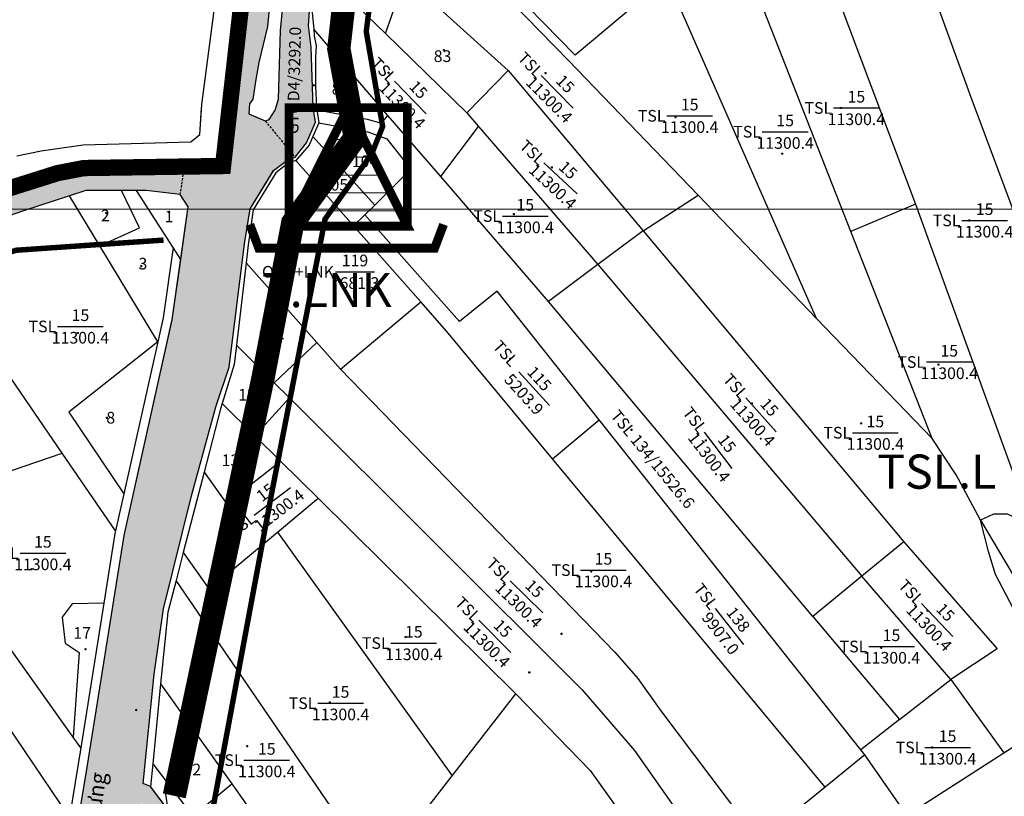
# Model space of a CAD drawing. Extents: x 572441 to 594076, y 975478 to 988314.
# Drawn here: x 579280 to 579914, y 985399 to 985899 of the extents above; entities that cross this region are included whole.
import ezdxf
from ezdxf.enums import TextEntityAlignment as Align

# ---------------------------------------------------------------- set-up
doc = ezdxf.new("R2010")
doc.units = 0
doc.header["$MEASUREMENT"] = 0
for name, pattern in [('$TUONG$NHA$', [2.3, 1.5, -0.8]), ('ACAD_ISO04W100', [30, 24, -3, 0, -3]), ('DASHED', [0.75, 0.5, -0.25])]:
    doc.linetypes.add(name, pattern=pattern)
doc.layers.get('0').update_dxf_attribs({"linetype": 'CONTINUOUS'})
for name, color, linetype in [('-Ranh QH', 1, 'DASHED'), ('10', 7, 'CONTINUOUS'), ('11', 7, 'CONTINUOUS'), ('13', 7, 'CONTINUOUS'), ('39', 1, 'CONTINUOUS'), ('46', 7, 'CONTINUOUS'), ('day thua', 7, 'CONTINUOUS')]:
    doc.layers.add(name, color=color, linetype=linetype)
for name, color, linetype, lineweight in [('Level 21', 7, 'CONTINUOUS', 0), ('Level 4', 7, 'CONTINUOUS', 0), ('Level 62', 7, 'CONTINUOUS', 0), ('LO XOM AP HIEN TRANG 1.5M', 7, 'CONTINUOUS', 9), ('Mặt nước', 4, 'CONTINUOUS', 9), ('Trạm biến áp trên cột', 1, 'CONTINUOUS', 9), ('Điện thế', 1, 'CONTINUOUS', 9), ('ĐẤT NUÔI TRÔNG TS NƯỚC LỢ-MẶN', 131, 'CONTINUOUS', 0)]:
    doc.layers.add(name, color=color, linetype=linetype, lineweight=lineweight)
doc.styles.add('HEL-CONDENSE', font='TIMES.TTF')
doc.styles.get("Standard").update_dxf_attribs({"font": 'TIMES.TTF'})
doc.styles.add('Style-STANDARD', font='STANDARD.shx')
doc.styles.add('tenduonggt', font='txt')
doc.styles.add('TXT', font='TXT', dxfattribs={"height": 0.2})
doc.linetypes.add('dien htrang noi', pattern='A,0.5,0.5,-0.2,["22kv",Standard,S=0.1,R=0,X=-0.15,Y=-0.05],-0.25', length=1.45)

# ---------------------------------------------------------------- blocks, each defined once
blk = doc.blocks.new('N_THUA')
at = {"layer": '13', "color": 7, "linetype": 'Continuous'}
blk.add_line((-14.7, 0), (14.7, 0), dxfattribs=at)
at = {"layer": '13', "color": 7, "linetype": 'Continuous', "style": 'TXT'}
blk.add_text('15', height=7.5, dxfattribs=at).set_placement((0, 3.5), align=Align.CENTER)
blk.add_text('TSL', height=7.5, dxfattribs=at).set_placement((-15.6, 0), align=Align.MIDDLE_RIGHT)
blk.add_text('11300.4', height=7.5, dxfattribs=at).set_placement((0, -3.5), align=Align.TOP_CENTER)
blk = doc.blocks.new('CENTRD')
at = {"layer": '11', "color": 3, "linetype": 'Continuous'}
for p, q in [((-6, 0), (-13, 0)), ((0, 6), (-6, 0)), ((-6, 0), (0, -6)), ((0, 12), (0, 6)), ((6, 0), (0, 6)), ((0, -6), (6, 0)), ((13, 0), (6, 0)), ((0, -6), (0, -12))]:
    blk.add_line(p, q, dxfattribs=at)
blk.add_circle((0, 0), 1.5, dxfattribs=at)
blk = doc.blocks.new('GIAITHUA')
at = {"color": 2, "linetype": 'Continuous'}
for p, q in [((622169.05, 988378.53), (622211.56, 988337.05)), ((622489.09, 988153.67), (622392.73, 988372.88)), ((622498.28, 988372.39), (622552.68, 988227.24)), ((622211.56, 988337.05), (622222.01, 988367)), ((622511.12, 988209.76), (622455.34, 988351.78)), ((622248.68, 988350.99), (622290.58, 988313.36)), ((622213.18, 988284.44), (622165.37, 988339.91)), ((622211.56, 988337.05), (622263.88, 988285.99)), ((622263.88, 988285.99), (622290.58, 988313.36)), ((622290.58, 988313.36), (622377.36, 988210.25)), ((622247.16, 988245.02), (622213.18, 988284.44)), ((622263.88, 988285.99), (622271.46, 988277.24)), ((622247.16, 988245.02), (622271.46, 988277.24)), ((622271.46, 988277.24), (622348.36, 988188.5)), ((622204.63, 988226.74), (622164.81, 988270.76)), ((622191.04, 988213.32), (622153.78, 988255.46)), ((622316.49, 988164.6), (622247.16, 988245.02)), ((622027.72, 988200.47), (622008.29, 988232.65)), ((622074.9, 988199.44), (622051.42, 988236.02)), ((622377.36, 988210.25), (622412.78, 988232.99)), ((622489.09, 988153.67), (622412.78, 988232.99)), ((622204.63, 988226.74), (622198.36, 988220.55)), ((622552.68, 988227.24), (622511.12, 988209.76)), ((622552.68, 988227.24), (622627.58, 988020.87)), ((622198.36, 988220.55), (622191.04, 988213.32)), ((622234.27, 988164.44), (622191.04, 988213.32)), ((622377.36, 988210.25), (622348.36, 988188.5)), ((622377.36, 988210.25), (622545.25, 988010.13)), ((622563.45, 988076.5), (622511.12, 988209.76)), ((622065, 988138.74), (622027.72, 988200.47)), ((622079.86, 988191.71), (622074.9, 988199.44)), ((622121.94, 988189.5), (622167.48, 988138.23)), ((622348.36, 988188.5), (622316.49, 988164.6)), ((622348.36, 988188.5), (622518.16, 987987.9)), ((622182.58, 988121.24), (622234.27, 988164.44)), ((622486.54, 987961.96), (622316.49, 988164.6)), ((622563.45, 988076.5), (622489.09, 988153.67)), ((622003.46, 988067.1), (621955.9, 988136.47)), ((622115.73, 988136.55), (622140.03, 988112.32)), ((622140.03, 988112.32), (622167.48, 988138.23)), ((622167.48, 988138.23), (622182.58, 988121.24)), ((622140.03, 988112.32), (622149.73, 988102.66)), ((622127.58, 988078.19), (622106.46, 988099.07)), ((622127.58, 988078.19), (622149.73, 988102.66)), ((622319.05, 988063.56), (622349.05, 988088.63)), ((622517.57, 987876.19), (622349.05, 988088.63)), ((622144.03, 988061.93), (622127.58, 988078.19)), ((622037.78, 988017.03), (622003.46, 988067.1)), ((622168.18, 988038.05), (622144.03, 988061.93)), ((622494.48, 987852.23), (622319.05, 988063.56)), ((622142.15, 988016.32), (622168.18, 988038.05)), ((622295.5, 987912.17), (622168.18, 988038.05)), ((622594.5, 988023.96), (622634.92, 987956.02)), ((622142.15, 988016.32), (622254.52, 987859.53)), ((622545.25, 988010.13), (622518.16, 987987.9)), ((622205.84, 987797.01), (622076.82, 987985.13)), ((622518.16, 987987.9), (622486.54, 987961.96)), ((622575.49, 987921.4), (622518.16, 987987.9)), ((622486.54, 987961.96), (622542.5, 987895.78)), ((622008.14, 987832.97), (621940.78, 987932.59)), ((622542.5, 987895.78), (622575.49, 987921.4)), ((622575.49, 987921.4), (622609.68, 987874.32)), ((622066.81, 987918.65), (622112.67, 987854.31)), ((622254.52, 987859.53), (622295.5, 987912.17)), ((622542.5, 987895.78), (622517.57, 987876.19)), ((622609.68, 987874.32), (622643.64, 987896.19)), ((622015.47, 987877.53), (622010.55, 987884.44)), ((622520.08, 987873.03), (622517.57, 987876.19)), ((622520.08, 987873.03), (622494.48, 987852.23)), ((622547.24, 987834.12), (622520.08, 987873.03)), ((622547.24, 987834.12), (622609.68, 987874.32)), ((622205.84, 987797.01), (622254.52, 987859.53)), ((622112.67, 987854.31), (622171.3, 987772.05)), ((622494.48, 987852.23), (622451.86, 987817.59))]:
    blk.add_line(p, q, dxfattribs=at)
at = {"color": 7, "linetype": 'Continuous'}
for p, q in [((622167.35, 988288), (622168.65, 988279.71)), ((622168.65, 988279.71), (622164.81, 988270.76)), ((622121.94, 988189.5), (622115.73, 988136.55)), ((622179.36, 988183.8), (622204.56, 988183.8)), ((622065, 988138.74), (622043.13, 988040.93)), ((622297.48, 988119.51), (622317.17, 988097.68)), ((622094.85, 988054.92), (622081.47, 988003.14)), ((622043.13, 988040.93), (622037.78, 988017.03)), ((622081.47, 988003.14), (622076.82, 987985.13)), ((622030.27, 987970.5), (622015.47, 987877.53)), ((622423.88, 987967.23), (622441.96, 987944.05)), ((622066.81, 987918.65), (622061.85, 987867.2)), ((622015.47, 987877.53), (622008.14, 987832.97)), ((622061.85, 987867.2), (622060.44, 987852.59))]:
    blk.add_line(p, q, dxfattribs=at)
at = {"color": 252, "linetype": '$TUONG$NHA$'}
for p, q in [((622134.17, 988280.85), (622153.37, 988257.59)), ((622079.52, 988233.43), (622082.2, 988251.5))]:
    blk.add_line(p, q, dxfattribs=at)
at = {"color": 5, "linetype": 'Continuous'}
for p, q in [((622051.42, 988236.02), (622041.63, 988236.02)), ((622060.44, 987852.59), (622057.86, 987853.63))]:
    blk.add_line(p, q, dxfattribs=at)
at = {"linetype": 'Continuous'}
blk.add_line((622071.62, 987837.63), (622069.67, 987852.01), dxfattribs=at)
at = {"color": 5, "linetype": 'Continuous'}
for points in [[(622055.8, 988266.63), (622086.29, 988267.49), (622092.11, 988272.03), (622093.41, 988291.49), (622105.07, 988379.7), (622114.12, 988469.21), (622119.94, 988522.4), (622125.12, 988585.32), (622125.89, 988597.18), (622136.07, 988708.2)], [(622169.3, 988610.76), (622167.3, 988614.77), (622165.29, 988614.77), (622160.27, 988601.23), (622158.26, 988584.68), (622158.26, 988564.63), (622155.75, 988542.07), (622152.74, 988525.52), (622147.72, 988473.88), (622145.21, 988446.31), (622138.69, 988393.16), (622138.19, 988368.59), (622135.68, 988341.52), (622130.16, 988318.46), (622128.15, 988307.43), (622126.14, 988294.89), (622124.14, 988291.88), (622123.65, 988285.42), (622134.17, 988280.85)], [(622153.37, 988257.59), (622160.79, 988266.69), (622166.59, 988279.96), (622165.08, 988289.49), (622163.71, 988328.32), (622162.07, 988342.15), (622163.08, 988358.19)], [(622134.17, 988280.85), (622136.68, 988281.86), (622140.69, 988287.87), (622142.7, 988294.89), (622144.03, 988339), (622149.53, 988396.73), (622158.77, 988438.79), (622165.29, 988473.38), (622168.8, 988523.02), (622168.8, 988544.08), (622163.78, 988549.09), (622162.55, 988553.31), (622169.3, 988610.76)], [(621974.41, 988258.41), (621989.94, 988261.65), (622017.1, 988265.54), (622086.29, 988267.49), (622092.11, 988272.03), (622093.25, 988289.03)], [(622057.5, 987853.77), (622055.56, 987854.55), (622062.69, 987924.89), (622068.72, 987967.02), (622086.79, 988039.74), (622102.35, 988096.91), (622110.88, 988122.49), (622120.91, 988201.73), (622124.43, 988224.29), (622139.48, 988248.87), (622148.02, 988255.39), (622153.37, 988257.59), (622160.79, 988266.69), (622166.59, 988279.96), (622166.19, 988282.46)], [(622057.86, 987853.63), (622055.56, 987854.55), (622062.69, 987924.89), (622068.72, 987967.02), (622086.79, 988039.74), (622102.35, 988096.91), (622110.88, 988122.49), (622120.91, 988201.73), (622124.43, 988224.29), (622139.48, 988248.87), (622148.02, 988255.39), (622153.37, 988257.59)], [(621862.98, 987149.51), (621879.65, 987153.81), (621894.06, 987162.46), (621894.85, 987167.21), (621896.9, 987173.48), (621900.41, 987175.78), (621906.15, 987206.28), (621906.81, 987214.91), (621909.29, 987222.45), (621910.61, 987225.28), (621914.68, 987253.15), (621945, 987430.44), (621976.05, 987622.43), (621995.45, 987721.02), (622018.73, 987859.82), (622043.3, 988014.19), (622074.34, 988153), (622084.69, 988225.64), (622079.52, 988233.43), (622057.53, 988236.02), (622055.8, 988236.02)], [(622008.29, 988232.65), (621978.63, 988223.05), (621930.09, 988206.39)], [(622041.63, 988236.02), (622018.72, 988236.02), (622008.29, 988232.65)], [(622079.52, 988233.43), (622057.53, 988236.02), (622051.42, 988236.02)], [(622079.86, 988191.71), (622084.69, 988225.64), (622079.52, 988233.43)], [(621909.29, 987222.45), (621910.61, 987225.28), (621914.68, 987253.15), (621945, 987430.44), (621976.05, 987622.43), (621995.45, 987721.02), (622018.73, 987859.82), (622043.3, 988014.19), (622074.34, 988153), (622079.86, 988191.71)], [(622071.62, 987837.63), (622060.44, 987852.59), (622057.86, 987853.63)], [(622171.3, 987772.05), (622144.41, 987752.62), (622140.2, 987752.62), (622127.91, 987762.35), (622060.44, 987852.59)]]:
    blk.add_lwpolyline(points, dxfattribs=at)
at = {"color": 2, "linetype": 'Continuous'}
for points in [[(622541.01, 988426.54), (622588.41, 988296.17), (622690.59, 988022.42)], [(622412.78, 988232.99), (622329.36, 988319.7), (622238.44, 988413.07)], [(622390.34, 988370.88), (622333.58, 988323.24), (622282.85, 988375.33)], [(622167.35, 988288), (622199.86, 988281.92), (622209.04, 988279.42), (622213.18, 988284.44)], [(622168.65, 988279.71), (622200.18, 988273.81), (622212.46, 988269.27), (622227.98, 988249.81), (622204.63, 988226.74)], [(622027.72, 988200.47), (622053.24, 988212.04), (622041.63, 988236.02)], [(622349.05, 988088.63), (622283.45, 988171.33), (622259.14, 988151.83), (622198.36, 988220.55)], [(622319.05, 988063.56), (622251.12, 988145.39), (622234.27, 988164.44)], [(622065, 988138.74), (622007.84, 988093.51), (622043.13, 988040.93)], [(622182.58, 988121.24), (622359.12, 987939), (622373.99, 987922.13), (622388.86, 987901.38), (622451.86, 987817.59)], [(622149.73, 988102.66), (622338.19, 987914.77), (622371.83, 987875.84), (622450.75, 987763.47)], [(622594.5, 988023.96), (622578.97, 988053.15), (622563.45, 988076.5)], [(622010.55, 987884.44), (621921.29, 988009.64), (621914.82, 988036.88), (622003.46, 988067.1)], [(622094.85, 988054.92), (622109.2, 988034.77), (622144.03, 988061.93)], [(622627.58, 988020.87), (622612.01, 988027.94), (622602.95, 988027.94), (622594.5, 988023.96)], [(622643.64, 987896.19), (622619.07, 987937.05), (622618.42, 987959.1), (622615.83, 987966.89), (622604.19, 987988.94), (622599.67, 988003.86), (622594.5, 988023.96)], [(622081.47, 988003.14), (622098.21, 987979.64), (622142.15, 988016.32)], [(622545.25, 988010.13), (622605.25, 987941.19), (622575.49, 987921.4)], [(622030.27, 987970.5), (622009.9, 987970.07), (622003.43, 987961.63), (622005.37, 987944.77), (622014.43, 987938.93), (622010.55, 987884.44)], [(622295.5, 987912.17), (622343.37, 987862.86), (622424.34, 987749.43)], [(622061.85, 987867.2), (622087.52, 987833.53), (622112.67, 987854.31)]]:
    blk.add_lwpolyline(points, dxfattribs=at)
at = {"color": 7, "linetype": 'Continuous'}
for points in [[(622169.05, 988378.53), (622164.43, 988350.38), (622165.37, 988339.91)], [(622165.37, 988339.91), (622165.76, 988335.61), (622166.87, 988329.15), (622166.58, 988321.96), (622166.58, 988303.06), (622167.08, 988289.69), (622167.35, 988288)], [(622164.81, 988270.76), (622162.46, 988265.27), (622153.78, 988255.46)], [(622153.78, 988255.46), (622148.99, 988253.62), (622140.99, 988247.5), (622126.35, 988223.59), (622123.17, 988201.06), (622121.94, 988189.5)], [(622074.9, 988199.44), (622068.43, 988154.08), (622065, 988138.74)], [(622115.73, 988136.55), (622114.27, 988124.08), (622106.46, 988099.07)], [(622106.46, 988099.07), (622105.37, 988095.56), (622094.85, 988054.92)], [(622037.78, 988017.03), (622037.4, 988015.32), (622030.27, 987970.5)], [(622076.82, 987985.13), (622071.59, 987964.85), (622066.81, 987918.65)]]:
    blk.add_lwpolyline(points, dxfattribs=at)
for p, xscale, yscale, rotation in [((622227.61, 988295.96), 1.000001684523848, 1.000001684529707, 314.2353419411673), ((622324.19, 988243.97), 1.000002648410961, 1.000002648448572, 317.1974718791738), ((622302.37, 987974.71), 0.999998465197182, 0.999998465180397, 315.7361704611667)]:
    blk.add_blockref('N_THUA', p, dxfattribs=dict(at, xscale=xscale, yscale=yscale, rotation=rotation))
at = {"color": 3, "linetype": 'Continuous', "xscale": 0.0499981374014169, "yscale": 0.0499981374014169}
for p in [(622249.16, 988326.49), (622213.53, 988311.77), (622314.55, 988311.65), (622165.57, 988303.75), (622181.37, 988304.16), (622504.68, 988289.2), (622398.24, 988283.29), (622198.86, 988258.04), (622466.95, 988259.78), (622318.69, 988250.93), (622178.21, 988242.03), (622031.85, 988221.47), (622072.31, 988221.92), (622294.1, 988220.92), (622587.23, 988216.86), (622054.4, 988187.37), (622168.04, 988188.34), (622013.58, 988144.44), (622139.52, 988143.89), (622291.86, 988127.78), (622567.45, 988124.05), (622127.02, 988107.36), (622447.34, 988099.07), (622032.18, 988089.83), (622517.71, 988086.26), (622369.97, 988082.09), (622417.86, 988075.23), (622118.46, 988066.91), (622116.76, 988020.78), (621983.67, 987992.37), (622344, 987991.01), (622419.58, 987970.42), (622560.55, 987965.76), (622224.5, 987948.79), (622324.82, 987950.84), (622018.45, 987940.91), (622530.71, 987941.84), (622304.17, 987926.04), (622051.02, 987901.85), (622175.68, 987906.66), (622122.62, 987878.59), (622563.37, 987877.75), (622082.31, 987868.35)]:
    blk.add_blockref('CENTRD', p, dxfattribs=at)
at = {"color": 7, "linetype": 'Continuous'}
for p, rotation in [((622322.16, 988299.61), 314.6179621048951), ((622453.31, 988091.83), 311.89937903621), ((622425.67, 988068.92), 307.4702720766803), ((622138.79, 988036.09), 37.50565350585851), ((622566.76, 987959.76), 313.3776905609411), ((622281.98, 987949.21), 314.9205742934161)]:
    blk.add_blockref('N_THUA', p, dxfattribs=dict(at, rotation=rotation))
for p in [(622407.39, 988284.15), (622514.68, 988289.2), (622468.84, 988273.91), (622301.54, 988219.64), (622597.23, 988216.86), (622015.25, 988148.62), (622574.46, 988125.76), (622526.86, 988080.26), (621991.07, 988002.82), (622351.86, 987991.87), (622229.81, 987944.93), (622537.29, 987942.7), (622182.69, 987906.24), (622573.37, 987877.75), (622135.18, 987869.6)]:
    blk.add_blockref('N_THUA', p, dxfattribs=at)
at = {"color": 7, "linetype": 'Continuous', "style": 'tenduonggt'}
for s, rotation, p in [('GT0 D4/3292.0', 88.48152, (622153.58, 988341.44)), ('TSL', 312.06235, (622294.81, 988124.68)), ('TSL 134/15526.6', 309.31802, (622408.34, 988033.04)), ('TSL', 307.96484, (622423.32, 987967.94))]:
    blk.add_text(s, height=7.5, rotation=rotation, dxfattribs=at).set_placement(p, align=Align.MIDDLE_RIGHT)
for s, p in [('83', (622248.3, 988318.78)), ('84', (622182.65, 988297.74)), ('104', (622198.44, 988251.19)), ('105', (622179.07, 988236.04)), ('2', (622031.33, 988216.25)), ('1', (622072.31, 988215.66)), ('119', (622191.96, 988187.3)), ('3', (622055.44, 988185.29)), ('124', (622137.81, 988138.33)), ('125', (622125.32, 988100.94)), ('8', (622034.78, 988086.17)), ('133', (622114.62, 988058.79)), ('17', (622016.36, 987947.7)), ('172', (622084.45, 987859.79))]:
    blk.add_text(s, height=7.5, dxfattribs=at).set_placement(p, align=Align.CENTER)
blk.add_text('ONT+LNK', height=7.5, dxfattribs=at).set_placement((622178.46, 988183.8), align=Align.MIDDLE_RIGHT)
blk.add_text('7681.3', height=7.5, dxfattribs=at).set_placement((622191.96, 988180.3), align=Align.TOP_CENTER)
for s, rotation, p in [('5203.9', 312.06235, (622303.49, 988107.47)), ('9907.0', 307.96484, (622430.16, 987953.49))]:
    blk.add_text(s, height=7.5, rotation=rotation, dxfattribs=at).set_placement(p, align=Align.TOP_CENTER)
for s, rotation, p in [('115', 312.06235, (622307.85, 988112.57)), ('138', 307.96484, (622435.68, 987957.79))]:
    blk.add_text(s, height=7.5, rotation=rotation, dxfattribs=at).set_placement(p, align=Align.CENTER)
blk = doc.blocks.new('TRAM 1 PHA')
at = {"layer": 'Trạm biến áp trên cột'}
h = blk.add_hatch(dxfattribs=at)
h.set_pattern_fill('LINE', color=1, scale=24.5916, style=0)
h.set_pattern_definition([(0, (-380.5182, -76.508), (0, 3.07395), [])])
h.paths.add_polyline_path([(0.56, 18.7), (-9.64, -1.69), (10.76, -1.69)])
at = {"layer": 'Trạm biến áp trên cột', "color": 1, "const_width": 1.52}
for points in [[(-9.64, -1.69), (10.76, -1.69), (0.56, 18.7)], [(-9.64, -1.69), (10.76, -1.69), (10.76, 18.71), (-9.64, 18.71)]]:
    blk.add_lwpolyline(points, close=True, dxfattribs=at)
blk.add_lwpolyline([(-16.38, -1.4), (-14.84, -5.48), (15.46, -5.48), (17, -1.4)], dxfattribs=at)

msp = doc.modelspace()

# ---------------------------------------------------------------- hatches: boundary and pattern name
at = {"layer": 'Mặt nước'}
h = msp.add_hatch(dxfattribs=at)
h.set_pattern_fill('DASH', color=256, scale=20, style=0)
h.paths.add_polyline_path([(579470.66, 985832.74), (579440.75, 985834.64), (579444.76, 985840.65), (579446.77, 985847.67), (579448.1, 985891.78), (579453.6, 985949.51), (579462.84, 985991.57), (579469.36, 986026.16), (579472.87, 986075.8), (579472.87, 986096.86), (579467.85, 986101.87), (579466.62, 986106.09), (579473.37, 986163.54), (579471.37, 986167.55), (579489.44, 986174.35), (579551.39, 986182.46), (579593.14, 986181.11), (579625.01, 986174.8), (579644.32, 986167.15), (579677.09, 986145.99), (579695.94, 986129.32), (579721.53, 986093.3), (579742.17, 986058.19), (579759.68, 986029.37), (579780.33, 986008.66), (579796.49, 986004.61), (579815.8, 986008.21), (579837.79, 986018.57), (579932.96, 986095.1), (579966.64, 986123.91), (579989.09, 986152.27), (580016.02, 986195.95), (580036.67, 986222.06), (580054.63, 986229.71), (580075.72, 986227.91), (580097.72, 986209.9), (580134.08, 986164.43), (580163.71, 986121.21), (580192.44, 986072.14), (580209.05, 986041.97), (580226.55, 986015.41), (580239.57, 986003.7), (580262.02, 985999.65), (580284.91, 986005.05), (580302.87, 986022.61), (580327.56, 986067.19), (580359.88, 986147.78), (580380.08, 986203.16), (580396.69, 986239.63), (580414.65, 986258.54), (580513.44, 986285.11), (580531.83, 986288.78), (580539.44, 986271.65), (580537.96, 986266.72), (580538.95, 986253.91), (580539.44, 986223.86), (580543.51, 986146.62), (580561.2, 986032.5), (580564.1, 986015.97), (580552.45, 986013.94), (580552.82, 986015.43), (580548.32, 986060.8), (580537.36, 986128.12), (580535.49, 986141.1), (580533.03, 986202.19), (580526.62, 986271.16), (580521.95, 986273.17), (580517.93, 986273.17), (580513.17, 986272.67), (580504.13, 986271.17), (580491.34, 986267.66), (580469.76, 986263.39), (580445.04, 986258.01), (580429.11, 986252.86), (580421.33, 986248.85), (580413.05, 986239.32), (580401.51, 986223.53), (580392.21, 986205.24), (580384.93, 986183.18), (580373.89, 986147.34), (580365.36, 986128.78), (580340.02, 986059.85), (580330.73, 986040.04), (580322.95, 986025.5), (580314.17, 986013.72), (580309.41, 986008.7), (580304.14, 986004.19), (580292.55, 985998.07), (580290.9, 985997.24), (580287.82, 985992.63), (580283.59, 985988.94), (580271.58, 985983.63), (580269.62, 985983.29), (580264.93, 985983.23), (580249.88, 985985.24), (580233.16, 985993.54), (580215.75, 986011.68), (580177.06, 986076.95), (580153.98, 986110.53), (580127.44, 986150.07), (580093.83, 986194.16), (580074.35, 986211.64), (580068.57, 986216.45), (580059, 986217.4), (580050.91, 986215.5), (580033.63, 986197.74), (579999.02, 986139.61), (579978.9, 986114.48), (579969.75, 986102.8), (579960.12, 986097.23), (579952.67, 986090.78), (579947.13, 986085.74), (579927.01, 986070.67), (579849.2, 986013.48), (579832.02, 986001.88), (579822.8, 985998.29), (579804.07, 985994.76), (579785.91, 985993.24), (579779.19, 985993.24), (579774.24, 985994.89), (579761.52, 986010.14), (579753.36, 986019.33), (579750.76, 986018.31), (579746.66, 986014.02), (579739.69, 986005.79), (579736.69, 986001.15), (579735.95, 985996.28), (579734.36, 985979.82), (579735.41, 985965.12), (579736.46, 985956.37), (579739.6, 985946.92), (579743.56, 985939.45), (579736.6, 985937.4), (579733.32, 985947.62), (579730.87, 985958.47), (579729.83, 985968.62), (579729.48, 985982.96), (579731.39, 986005.6), (579732.97, 986008.51), (579749.18, 986025.95), (579725.14, 986062.44), (579689.53, 986112.97), (579659.77, 986139.99), (579651.57, 986145.94), (579640.93, 986152.59), (579629.06, 986158.19), (579620.17, 986161.69), (579609, 986164.84), (579564.01, 986168.88), (579536.44, 986168.7), (579526.33, 986166.6), (579517.34, 986163.24), (579506.8, 986158.73), (579498.77, 986150.7), (579494.25, 986141.67), (579490.73, 986132.65), (579489.73, 986086.01), (579489.23, 986024.82), (579487.72, 986016.8), (579481.7, 985989.72), (579474.17, 985950.09), (579467.15, 985910.97), (579466.14, 985894.93), (579467.78, 985881.1), (579469.15, 985842.27)])
h = msp.add_hatch(dxfattribs=at)
h.set_pattern_fill('DASH', color=256, scale=20, style=0)
h.paths.add_polyline_path([(578469.71, 983647.55), (578418.89, 983853.97), (578395.89, 983948.88), (578372.89, 984051.7), (578325.74, 984237.42), (578276.46, 984449.98), (578241.3, 984577.37), (578270.06, 984613.61), (578331.17, 984731.59), (578341.69, 984756.64), (578350.89, 984777.73), (578364.03, 984798.16), (578389.01, 984842.32), (578395.58, 984863.42), (578400.18, 984882.54), (578401.49, 984897.7), (578373.89, 984991.29), (578369.95, 985013.04), (578371.92, 985029.52), (578377.84, 985046.66), (578397.55, 985061.82), (578422.53, 985072.37), (578448.81, 985077.64), (578473.13, 985085.55), (578515.84, 985111.92), (578529.65, 985123.12), (578569.73, 985167.94), (578626.25, 985215.4), (578645.31, 985228.58), (578663.05, 985234.51), (578684.74, 985236.49), (578704.46, 985232.54), (578810.26, 985188.37), (578831.29, 985185.08), (578844.43, 985184.42), (578862.18, 985188.37), (578872.04, 985196.94), (578878.61, 985208.15), (578879.92, 985231.22), (578864.81, 985373.59), (578851.67, 985444.78), (578843.78, 985525.85), (578842.47, 985551.56), (578844.44, 985579.24), (578848.38, 985607.58), (578860.87, 985647.79), (578877.95, 985696.56), (578893.72, 985728.85), (578908.18, 985749.95), (578928.55, 985762.47), (578946.29, 985766.42), (578965.35, 985763.79), (578994.93, 985753.9), (579012.01, 985746.65), (579031.07, 985740.72), (579095.48, 985732.81), (579125.05, 985732.15), (579141.48, 985735.45), (579174.99, 985747.31), (579221, 985768.4), (579268.97, 985788.83), (579304.46, 985800.04), (579321.54, 985803.33), (579411.11, 985804.65), (579453.6, 986181.07), (579462.96, 986204.52), (579467.45, 986195.96), (579489.44, 986174.35), (579471.37, 986167.55), (579469.36, 986167.55), (579464.34, 986154.01), (579462.33, 986137.46), (579462.33, 986117.41), (579459.82, 986094.85), (579456.81, 986078.3), (579451.79, 986026.66), (579449.28, 985999.09), (579442.76, 985945.94), (579442.26, 985921.37), (579439.75, 985894.3), (579434.23, 985871.24), (579432.22, 985860.21), (579430.21, 985847.67), (579428.21, 985844.66), (579427.72, 985838.2), (579438.24, 985833.63), (579440.75, 985834.64), (579470.66, 985832.74), (579464.86, 985819.47), (579457.44, 985810.37), (579452.09, 985808.17), (579443.55, 985801.65), (579428.5, 985777.07), (579424.98, 985754.51), (579414.95, 985675.27), (579406.42, 985649.69), (579390.86, 985592.52), (579372.79, 985519.8), (579366.76, 985477.67), (579359.63, 985407.33), (579364.51, 985405.37), (579363.21, 985391.9), (579358.36, 985394.85), (579353.1, 985357.56), (579344.67, 985292.62), (579343.17, 985277.58), (579339.15, 985267.05), (579335.14, 985255.51), (579326.6, 985205.86), (579306.02, 985083.49), (579280.74, 984942.88), (579276.11, 984933.55), (579260.23, 984823.39), (579253.45, 984784.14), (579250.06, 984784.45), (579244.94, 984759.61), (579247.87, 984759.04), (579247.66, 984757.55), (579248.35, 984757.44), (579246.78, 984746.66), (579248.81, 984746.49), (579247.9, 984739.71), (579248.19, 984736.66), (579199.68, 984722.31), (579200.97, 984726.26), (579204.48, 984728.56), (579210.22, 984759.06), (579210.88, 984767.69), (579213.36, 984775.23), (579214.68, 984778.06), (579218.75, 984805.93), (579249.07, 984983.22), (579280.12, 985175.21), (579299.52, 985273.8), (579322.8, 985412.6), (579347.37, 985566.97), (579378.41, 985705.78), (579388.76, 985778.42), (579383.59, 985786.21), (579361.6, 985788.8), (579322.79, 985788.8), (579282.7, 985775.83), (579234.16, 985759.17), (579201.21, 985743.39), (579174.05, 985734.31), (579145.6, 985722.63), (579121.02, 985716.15), (579087.06, 985713.89), (579053.77, 985717.44), (579013.67, 985730.42), (578973.1, 985741.68), (578957.87, 985746.88), (578939.94, 985746.1), (578927.01, 985740.8), (578908.9, 985723.93), (578890.38, 985689.26), (578877.41, 985655.45), (578859.75, 985598.1), (578855.87, 985551.4), (578858.28, 985499.59), (578867.51, 985426.86), (578876.56, 985386.65), (578888.21, 985266), (578892.09, 985233.57), (578892.09, 985205.03), (578885.62, 985186.87), (578876.04, 985174.84), (578867.16, 985170.3), (578837.2, 985169.61), (578801.37, 985177.52), (578760.92, 985194.34), (578729.68, 985208.85), (578709.78, 985216.76), (578701.23, 985220.89), (578694.33, 985222.21), (578684.3, 985219.24), (578679.86, 985216.1), (578677.72, 985211.49), (578676.82, 985205.2), (578676.49, 985197.74), (578677.14, 985187.36), (578679.73, 985175.35), (578682.14, 985158.94), (578675.17, 985157.14), (578668.24, 985196.27), (578670.36, 985216.45), (578657.98, 985215.41), (578643.75, 985208.92), (578615.3, 985194.65), (578584.25, 985166.11), (578534.67, 985107.04), (578509.24, 985089.58), (578480.85, 985075.05), (578472.88, 985070.38), (578442.28, 985064.68), (578433.74, 985062.67), (578423.4, 985058.77), (578413.05, 985053.59), (578395.59, 985036.08), (578389.13, 985024.4), (578384.6, 985012.08), (578383.31, 984996.52), (578385.9, 984985.5), (578402.06, 984946.59), (578409.82, 984928.43), (578414.34, 984908.98), (578418.22, 984888.87), (578422.75, 984882.39), (578428.57, 984878.5), (578452.17, 984869.57), (578470.12, 984862.45), (578486.6, 984854.67), (578498.57, 984847.86), (578506.96, 984843.67), (578517.74, 984836.41), (578514.08, 984831.97), (578510.2, 984829.05), (578499.99, 984824.7), (578496.89, 984822.84), (578486.03, 984814.15), (578485.31, 984815.11), (578488.22, 984819.97), (578489.51, 984823.22), (578493.39, 984831.65), (578493.39, 984834.24), (578491.13, 984837.81), (578488.22, 984839.75), (578482.72, 984842.35), (578456.54, 984855.64), (578424.53, 984869.91), (578420.01, 984869.91), (578418.07, 984869.58), (578416.13, 984867.96), (578409.09, 984856.54), (578401.34, 984841.46), (578375.55, 984795.18), (578373.7, 984793.1), (578367.14, 984782.53), (578360.03, 984766.32), (578354.21, 984749.46), (578343.03, 984729.46), (578338.37, 984722.88), (578331.26, 984707.31), (578328.35, 984701.47), (578322.53, 984690.77), (578316.39, 984681.7), (578287.61, 984624.95), (578283.73, 984614.9), (578282.12, 984610.04), (578290.84, 984605.18), (578286.96, 984597.07), (578284.38, 984598.04), (578282.44, 984597.39), (578279.85, 984595.77), (578278.56, 984593.83), (578275.65, 984587.99), (578274.68, 984580.86), (578273.06, 984577.61), (578271.77, 984575.67), (578267.24, 984574.05), (578263.69, 984573.07), (578259.81, 984570.48), (578256.9, 984568.21), (578253.99, 984565.29), (578253.99, 984563.35), (578254.63, 984558.16), (578256.57, 984550.38), (578274.68, 984489.1), (578280.82, 984462.26), (578291.35, 984440.88), (578289.05, 984437.35), (578304.47, 984367.21), (578328.55, 984269.97), (578337.84, 984226.35), (578359.35, 984149.54), (578374.43, 984084.58), (578402.61, 983950.92), (578431.98, 983834.91), (578449.39, 983771.04), (578460.34, 983718.48), (578476.27, 983649.24)])
h = msp.add_hatch(dxfattribs=at)
h.set_pattern_fill('DASH', color=256, scale=20, style=0)
h.paths.add_polyline_path([(579903.02, 985075.68), (579841.2, 985167.5), (579734.68, 985293.68), (579681.56, 985289.71), (579676.74, 985288.33), (579645.57, 985266.6), (579618.56, 985246.01), (579588.1, 985224.34), (579507.97, 985334.88), (579450.09, 985292.42), (579432.95, 985301.5), (579426.16, 985307.67), (579379.59, 985368.32), (579363.21, 985391.9), (579364.51, 985405.37), (579431.98, 985315.13), (579444.27, 985305.4), (579448.48, 985305.4), (579509.91, 985349.79), (579590.04, 985235.73), (579668.61, 985294.1), (579722.05, 985300.49), (579738.87, 985305.03), (579811.75, 985216.94), (579847.29, 985175.75), (579850.95, 985170.98), (579912.57, 985076.96)])

# ---------------------------------------------------------------- linework, layer by layer
at = {"layer": '-Ranh QH', "linetype": 'ACAD_ISO04W100', "ltscale": 5, "const_width": 10.5, "flags": 128}
msp.add_lwpolyline([(578722.63, 980022.92, -0.006748), (578722.59, 980022.66), (578686.39, 979810.9), (578655.88, 979579.59), (578662.21, 979526.61), (578678.33, 979453.58), (578787.05, 978992.82), (578813.68, 978864.89), (578832.76, 978776.85), (578857.84, 978661.58), (578874.91, 978566.63), (578939.5, 978273.61), (578958.24, 978080.41), (578987.14, 977890.36), (578999.54, 977846.87), (579007.09, 977776.91), (579013.21, 977714.06), (579013.56, 977654.51), (579040.03, 977567.45), (579069.79, 977497.02), (579104.24, 977581.64), (579135.75, 977625.78), (579178.48, 977665.39), (579246.16, 977726.07), (579353.53, 977787.73), (579486.02, 977833.76), (579612.44, 977847.66), (579841.04, 977858.96), (579972.66, 977874.59), (580065.32, 977902.38), (580200.4, 977970.13), (580384.82, 978096.94), (580533.76, 978232.42), (580634.19, 978320.15), (580845.48, 978506.01), (581055.88, 978676.25), (581237.73, 978833.44), (581361.1, 978935.85), (581439.66, 979006.68), (581525.35, 979081.42), (581682.01, 979239.02), (581735.6, 979305.32), (581804.07, 979391.91), (581850.51, 979447.46), (581912.44, 979519.73), (581953.53, 979559.14), (581990.44, 979586.02), (582038.08, 979627.23), (582083.33, 979666.05), (582123.22, 979711.45), (582163.71, 979766.99), (582188.12, 979808.2), (582211.34, 979863.74), (582227.41, 979922.87), (582232.77, 979979.61), (582235.74, 980037.54), (582234.55, 980115.79), (582231.57, 980167.75), (582230.38, 980201.2), (582232.17, 980245.4), (582237.52, 980291.37), (582259.55, 980402.47), (582267.89, 980440.69), (582276.81, 980472.93), (582288.72, 980505.78), (582302.42, 980532.66), (582323.85, 980563.12), (582353.63, 980586.41), (582389.95, 980609.71), (582444.13, 980634.79), (582502.48, 980654.5), (582532.25, 980662.27), (582579.89, 980668.84), (582615.61, 980672.42), (582666.22, 980673.02), (582715.64, 980670.63), (582745.42, 980667.64), (582771.02, 980670.03), (582797.81, 980673.62), (582822.82, 980680.78), (582844.85, 980695.12), (582867.49, 980710.65), (582893.09, 980731.55), (582918.1, 980756.04), (582933.58, 980793.07), (582943.7, 980851.01), (582949.65, 980892.22), (582964.53, 980981.22), (582971.08, 981028.4), (582972.96, 981040.38), (583002.63, 981206.4), (583013.94, 981268.51), (583035.37, 981353.91), (583051.45, 981455.45), (583056.8, 981493.67), (583068.71, 981529.5), (583086.57, 981576.09), (583108.6, 981636.42), (583128.24, 981679.41), (583175.28, 981809.61), (583191.95, 981863.97), (583206.84, 981893.24), (583225.3, 981934.45), (583239.59, 981985.22), (583252.69, 982037.18), (583268.17, 982104.07), (583294.37, 982218.74), (583302.7, 982272.48), (583308.05, 982298.76), (583315.79, 982363.87), (583322.94, 982427.18), (583365.81, 982635.63), (583372.95, 982678.05), (583383.67, 982731.8), (583397.96, 982780.09), (583409.92, 982812.2), (583429.82, 982848.1), (583614.83, 983152.5), (583695.07, 983329.96), (583715.65, 983449.65), (583713.9, 983492.55), (583627.18, 983510.51), (583570.54, 983525.04), (583545.52, 983535.61), (583516.54, 983556.74), (583457.28, 983600.33), (583426.98, 983605.62), (583384.84, 983604.29), (583341.37, 983596.37), (583296.59, 983575.23), (583218.89, 983535.61), (583145.13, 983493.32), (583085.86, 983458.98), (583037.13, 983443.13), (582985.77, 983433.88), (582864.6, 983431.24), (582827.72, 983437.84), (582775.04, 983456.34), (582717.09, 983476.15), (582689.43, 983482.76), (582655.18, 983470.87), (582605.14, 983456.34), (582541.92, 983441.8), (582498.46, 983444.44), (582473.43, 983455.01), (582443.04, 983472.3), (582419.43, 983501.24), (582308.8, 983659.75), (582286.41, 983679.57), (582227.14, 983715.23), (582165.24, 983739.01), (582107.28, 983764.1), (582003.63, 983796.36), (581948.32, 983809.79), (581939.39, 983838.44), (581934.93, 983870.67), (581940.28, 983900.21), (581980.45, 983994.21), (582000.08, 984034.5), (582021.51, 984069.41), (582052.75, 984100.74), (582074.17, 984119.54), (582079.52, 984133.87), (582079.52, 984143.71), (582082.2, 984158.93), (582058.99, 984169.67), (582022.42, 984175.93), (581943.88, 984187.57), (581915.31, 984203.68), (581903.71, 984215.32), (581901.03, 984290.52), (581904.6, 984336.18), (581903.71, 984355.87), (581897.46, 984371.99), (581882.29, 984395.26), (581861.76, 984411.38), (581835.88, 984420.33), (581802.85, 984427.49), (581781.43, 984430.18), (581776.07, 984457.93), (581769.84, 984518.81), (581759.13, 984579.68), (581738.6, 984600.27), (581691.3, 984604.75), (581643.1, 984594), (581597.58, 984583.26), (581569.91, 984594.9), (581532.42, 984647.72), (581527.6, 984681.5), (581529.99, 984701.39), (581545.64, 984726.91), (581537.74, 984749.36), (581527.86, 984800.21), (581522.62, 984828.61), (581513.4, 984869.23), (581490.03, 984958.72), (581483.78, 984991.75), (581452.84, 985123.17), (581427.82, 985235.78), (581405.7, 985331.91), (581354.06, 985541.9), (581318.52, 985695.79), (581299.75, 985778.67), (581279.02, 985872.44), (581260.59, 985969.85), (581251.05, 986001.89), (581231.96, 986086.09), (581230.97, 986100.62), (581233.45, 986110.34), (581201.13, 986142.76), (581180.93, 986175.18), (581170.61, 986223.83), (581159.83, 986278.76), (581143.22, 986296.77), (581119.88, 986306.67), (581101.92, 986308.92), (581080.38, 986306.67), (580985.67, 986271.12), (580928.66, 986250.41), (580881.52, 986236), (580856.83, 986235.1), (580837.53, 986238.25), (580801.62, 986251.76), (580777.37, 986264.81), (580737.87, 986288.68), (580707.8, 986300.83), (580663.8, 986308.04), (580628.34, 986308.04), (580531.83, 986288.78), (580513.44, 986285.11), (580414.65, 986258.54), (580396.69, 986239.63), (580380.08, 986203.16), (580359.88, 986147.78), (580327.56, 986067.19), (580302.87, 986022.61), (580284.91, 986005.05), (580262.02, 985999.65), (580239.57, 986003.7), (580226.55, 986015.41), (580209.05, 986041.97), (580192.44, 986072.14), (580163.71, 986121.21), (580134.08, 986164.43), (580097.72, 986209.9), (580075.72, 986227.91), (580054.63, 986229.71), (580036.67, 986222.06), (580016.02, 986195.95), (579989.09, 986152.27), (579966.64, 986123.91), (579932.96, 986095.1), (579837.79, 986018.57), (579815.8, 986008.21), (579796.49, 986004.61), (579780.33, 986008.66), (579759.68, 986029.37), (579742.17, 986058.19), (579721.53, 986093.3), (579695.94, 986129.32), (579677.09, 986145.99), (579644.32, 986167.15), (579625.01, 986174.8), (579593.14, 986181.11), (579551.39, 986182.46), (579489.44, 986174.35), (579467.45, 986195.96), (579462.96, 986204.52), (579453.6, 986181.07), (579411.11, 985804.65), (579321.54, 985803.33), (579304.46, 985800.04), (579268.97, 985788.83), (579221, 985768.4), (579174.99, 985747.31), (579141.48, 985735.45), (579125.05, 985732.15), (579095.48, 985732.81), (579031.07, 985740.72), (579012.01, 985746.65), (578994.93, 985753.9), (578965.35, 985763.79), (578946.29, 985766.42), (578928.55, 985762.47), (578908.18, 985749.95), (578893.72, 985728.85), (578877.95, 985696.56), (578860.87, 985647.79), (578848.38, 985607.58), (578844.44, 985579.24), (578842.47, 985551.56), (578843.78, 985525.85), (578851.67, 985444.78), (578864.81, 985373.59), (578879.92, 985231.22), (578878.61, 985208.15), (578872.04, 985196.94), (578862.18, 985188.37), (578844.43, 985184.42), (578831.29, 985185.08), (578810.26, 985188.37), (578704.46, 985232.54), (578684.74, 985236.49), (578663.05, 985234.51), (578645.31, 985228.58), (578626.25, 985215.4), (578569.73, 985167.94), (578529.65, 985123.12), (578515.84, 985111.92), (578473.13, 985085.55), (578448.81, 985077.64), (578422.53, 985072.37), (578397.55, 985061.82), (578377.84, 985046.66), (578371.92, 985029.52), (578369.95, 985013.04), (578373.89, 984991.29), (578401.49, 984897.7), (578400.18, 984882.54), (578395.58, 984863.42), (578389.01, 984842.32), (578364.03, 984798.16), (578350.89, 984777.73), (578341.69, 984756.64), (578331.17, 984731.59), (578270.06, 984613.61), (578241.3, 984577.37), (578276.46, 984449.98), (578325.74, 984237.42), (578372.89, 984051.7), (578395.89, 983948.88), (578418.89, 983853.97), (578469.71, 983647.55), (578471.47, 983640.41), (578481.98, 983590.31), (578531.27, 983388.62), (578537.19, 983353.02), (578537.84, 983333.25), (578535.21, 983304.91), (578519.63, 983119.87), (578518.6, 983103.6), (578518.64, 983093.23), (578513.61, 983048.46), (578512.37, 983027.96), (578514.57, 983009.04), (578521.8, 982977.51), (578535.63, 982928.33), (578548.83, 982893.64), (578559.2, 982860.53), (578572.72, 982812.93), (578588.44, 982766.58), (578610.14, 982695.01), (578632.77, 982624.07), (578640.02, 982602.62), (578646.31, 982578.66), (578650.08, 982555.64), (578665.17, 982534.52), (578680.89, 982515.92), (578696.61, 982497), (578728.98, 982455.69), (578761.76, 982417.88), (578793.67, 982379.03), (578822.13, 982345.09), (578850.99, 982309.39), (578866.21, 982290.04), (578913.13, 982234.82), (578951.6, 982187.9), (578996.46, 982188.17), (578982.45, 982034.2), (578961.96, 981798.65), (578926.43, 981397.57), (578921.14, 981338.64), (578883.49, 981083.3), (578840.57, 980799.34), (578809, 980585.32), (578788.68, 980441.32), (578772.01, 980341.9), (578734.88, 980100.91), (578722.67, 980023.19)], format="xyb", dxfattribs=at)
at = {"layer": '10', "linetype": 'Continuous'}
msp.add_line((579375.69, 985390.41), (579373.75, 985404.8), dxfattribs=at)
at = {"layer": '46', "color": 6, "linetype": 'Continuous'}
msp.add_line((579410.68, 985804.64), (579359.87, 985803.89), dxfattribs=at)
at = {"layer": 'Level 21', "color": 4, "linetype": 'Continuous', "lineweight": 0, "flags": 128}
for points in [[(579442.26, 985921.37), (579439.75, 985894.3), (579434.23, 985871.24), (579432.22, 985860.21), (579430.21, 985847.67), (579428.21, 985844.66), (579427.72, 985838.2), (579438.24, 985833.63), (579440.75, 985834.64), (579444.76, 985840.65), (579446.77, 985847.67), (579448.1, 985891.78), (579453.6, 985949.51)], [(579364.51, 985405.37), (579359.63, 985407.33), (579366.76, 985477.67), (579372.79, 985519.8), (579390.86, 985592.52), (579406.42, 985649.69), (579414.95, 985675.27), (579424.98, 985754.51), (579428.5, 985777.07), (579443.55, 985801.65), (579452.09, 985808.17), (579457.44, 985810.37), (579464.86, 985819.47), (579470.66, 985832.74), (579469.15, 985842.27), (579467.78, 985881.1), (579466.14, 985894.93), (579467.15, 985910.97)], [(579234.16, 985759.17), (579282.7, 985775.83), (579312.36, 985785.43)], [(579312.36, 985785.43), (579322.79, 985788.8), (579361.6, 985788.8), (579383.59, 985786.21), (579388.76, 985778.42), (579383.93, 985744.49)], [(579383.93, 985744.49), (579378.41, 985705.78), (579347.37, 985566.97), (579322.8, 985412.6), (579299.52, 985273.8), (579280.12, 985175.21), (579249.07, 984983.22), (579218.75, 984805.93), (579214.68, 984778.06), (579213.36, 984775.23)], [(579864.5, 985150.31), (579850.95, 985170.98), (579847.29, 985175.75), (579811.75, 985216.94), (579738.87, 985305.03), (579722.05, 985300.49), (579668.61, 985294.1), (579590.04, 985235.73), (579509.91, 985349.79), (579448.48, 985305.4), (579444.27, 985305.4), (579431.98, 985315.13), (579364.51, 985405.37)]]:
    msp.add_lwpolyline(points, dxfattribs=at)
at = {"layer": 'Level 4', "color": 7, "linetype": 'Continuous', "lineweight": 0, "flags": 128}
msp.add_lwpolyline([(579462.96, 986204.52), (579453.6, 986181.07), (579411.11, 985804.65), (579321.54, 985803.33), (579304.46, 985800.04), (579268.97, 985788.83)], dxfattribs=at)
at = {"layer": 'Level 62', "color": 4, "linetype": 'Continuous', "lineweight": 0}
msp.add_line((577117.04, 985776.86), (584617.04, 985776.86), dxfattribs=at)
at = {"layer": 'LO XOM AP HIEN TRANG 1.5M', "ltscale": 100, "const_width": 15}
msp.add_lwpolyline([(579379.73, 985399.42), (579436.93, 985668.72), (579455.99, 985768.09), (579496.21, 985823.07), (579485.63, 985880.16), (579515.26, 986142.34)], dxfattribs=at)
at = {"layer": 'Điện thế', "linetype": 'dien htrang noi', "ltscale": 20, "const_width": 3.5, "flags": 128}
for points in [[(579297.82, 984793.83), (579333.45, 985009.64), (579442.56, 985594.9), (579476.8, 985770.58), (579506.76, 985812.36), (579513.84, 985830.06), (579503.28, 985891.2), (579534.89, 986137.36), (579537.58, 986154.89), (579557.01, 986157.09), (579595.42, 986151.8), (579639.69, 986135.99), (579670.77, 986114.81), (579695.49, 986084.44), (579720.93, 986047.02), (579737.17, 986022.31), (579755.86, 985992.1), (579775.47, 985983), (579799.98, 985980.9), (579821.63, 985988.06), (579849.01, 985997), (579935.23, 986065.2), (579970.64, 986093.52), (579995.42, 986119.47), (580041.13, 986189.04), (580052.26, 986198.93), (580061.54, 986205.73), (580082.76, 986193.79), (580118.46, 986149.46), (580174.83, 986064.07), (580202.67, 986009.03), (580235.2, 985983.68), (580259.99, 985975.43), (580280.05, 985981.32), (580316.72, 985999.89), (580346.39, 986055.7), (580380.67, 986137.38), (580401.18, 986194.99), (580421.18, 986230.52), (580438.95, 986243.84), (580488.94, 986257.17), (580535.44, 986268.28), (580569.33, 986274.83), (580609.77, 986281.93), (580631.09, 986285.76), (580678.52, 986282.5), (580712.08, 986275.19), (580736.17, 986267.45), (580752.52, 986253.69), (580775.75, 986242.51), (580775.75, 986242.51), (580790.63, 986231.29), (580798.22, 986229.67), (580811.19, 986224.02), (580858.71, 986215), (580895.2, 986220.47), (580923.79, 986226.37), (580975.76, 986241.35), (581006.76, 986249.19), (581055.25, 986271.56), (581077.96, 986280.53), (581096.48, 986284.71), (581113.82, 986285.3), (581132.94, 986275.15), (581144.32, 986242.25), (581150.3, 986204.61), (581158.07, 986181.32), (581162.25, 986163.99), (581177.19, 986134.12), (581189.74, 986120.98), (581200.5, 986106.65), (581209.88, 986089.54), (581239.4, 985964.18), (581262.21, 985858.76), (581264.9, 985845.36), (581374.85, 985363.54)], [(578294.45, 984499.38), (578308.27, 984573.9), (578459.91, 984857.02), (578455.37, 984975.08), (578506.98, 985027.58), (578614.15, 985137.14), (578661.11, 985168.92), (578725.59, 985176.7), (578843.37, 985137.65), (578924.28, 985159.46), (578919.51, 985309.16), (578901.15, 985649.03), (578940.46, 985714.45), (579068.2, 985681.74), (579277.84, 985750.44), (579372.83, 985756.98)]]:
    msp.add_lwpolyline(points, dxfattribs=at)

# ---------------------------------------------------------------- block references
at = {"layer": 'day thua'}
msp.add_blockref('GIAITHUA', (-42695.92, -2447.21), dxfattribs=at)
at = {"layer": 'Trạm biến áp trên cột', "linetype": 'Continuous', "xscale": 3.736212479998358, "yscale": 3.736212480114773, "zscale": 3.736212480068207}
msp.add_blockref('TRAM 1 PHA', (579489.53, 985772.27), dxfattribs=at)

# ---------------------------------------------------------------- texts
at = {"layer": '39', "color": 1, "linetype": 'Continuous', "style": 'HEL-CONDENSE'}
msp.add_text('kinh xáng Đông Hưng', height=10, rotation=82.58392, dxfattribs=at).set_placement((579323.54, 985347), align=Align.MIDDLE)
at = {"layer": 'ĐẤT NUÔI TRÔNG TS NƯỚC LỢ-MẶN', "color": 7, "linetype": 'Continuous', "lineweight": 0, "style": 'Style-STANDARD'}
for s, p in [('T.LNK', (579477.87, 985724.84)), ('TSL.L', (579870.47, 985608.02))]:
    msp.add_text(s, height=22, dxfattribs=at).set_placement(p, align=Align.MIDDLE_CENTER)

doc.saveas('drawing.dxf')
